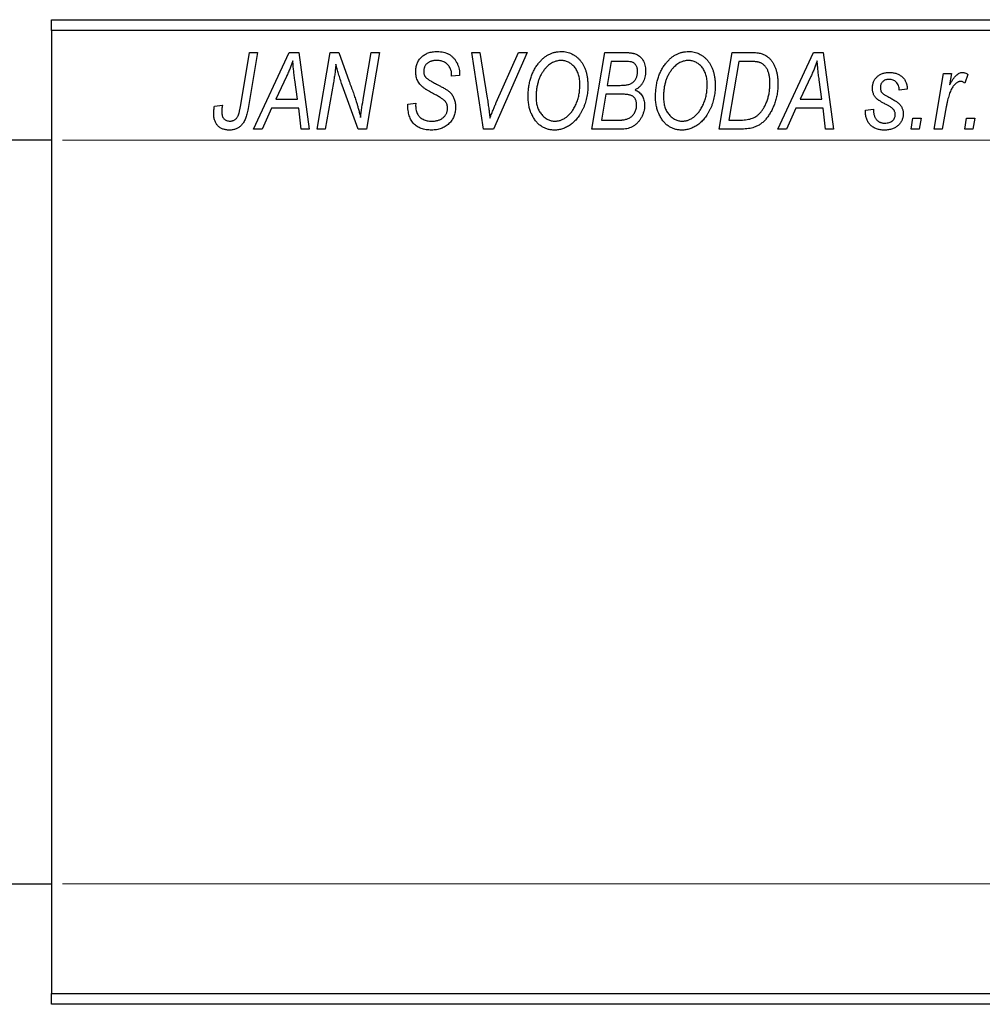
# Model space of a CAD drawing. Units: millimetres. Extents: x -579 to 636, y -221 to 415.
# Drawn here: x -466 to -378, y 266 to 356 of the extents above; entities that cross this region are included whole.
import ezdxf

# ---------------------------------------------------------------- set-up
doc = ezdxf.new("R2010")
doc.units = ezdxf.units.MM
doc.styles.add('SLDTEXTSTYLE0', font='TXT', dxfattribs={"width": 0.75})
doc.dimstyles.new('SLDDIMSTYLE1', dxfattribs={"dimtxt": 3.5, "dimasz": 3.302, "dimexe": 0, "dimexo": 0.0625, "dimgap": 0.875, "dimtad": 1, "dimdec": 0, "dimlfac": 0.5, "dimrnd": 1e-09, "dimzin": 12, "dimdsep": 46, "dimtxsty": 'SLDTEXTSTYLE0', "dimsah": 1, "dimcen": 0.09, "dimadec": 0, "dimazin": 3, "dimtfac": 1, "dimtdec": 0, "dimtofl": 0, "dimtmove": 0, "dimatfit": 3, "dimfxl": 1, "dimfrac": 2, "dimtolj": 1, "dimtzin": 12, "dimarcsym": 0})

# ---------------------------------------------------------------- blocks, each defined once
blk = doc.blocks.new('_D_1')
at = {"color": 7, "linetype": 'Continuous', "lineweight": 0}
for p, q in [((-462.063, 345.381), (56.096, 345.381)), ((55.096, 345.381), (55.096, 277.381)), ((-462.063, 277.381), (56.096, 277.381))]:
    blk.add_line(p, q, dxfattribs=at)
at = {"color": 7, "linetype": 'Continuous', "lineweight": 18}
for points in [[(55.096, 345.381), (54.588, 342.079), (55.604, 342.079)], [(55.096, 277.381), (55.604, 280.683), (54.588, 280.683)]]:
    blk.add_solid(points, dxfattribs=at)
at = {"color": 7, "linetype": 'Continuous', "lineweight": 18, "char_height": 3.5, "attachment_point": 1, "rotation": 90, "style": 'SLDTEXTSTYLE0'}
for s, insert in [('34', (50.531, 312.274)), ('%%c', (50.585, 306.996))]:
    blk.add_mtext(s, dxfattribs=dict(at, insert=insert))

msp = doc.modelspace()

# ---------------------------------------------------------------- linework, layer by layer
at = {"color": 7, "linetype": 'Continuous', "lineweight": 25}
for p, q in [((-463.063, 356.381), (-367.063, 356.381)), ((-463.063, 355.381), (-463.063, 356.381)), ((-367.063, 355.381), (-463.063, 355.381)), ((-463.063, 355.381), (-463.063, 267.381)), ((-445.81, 348.425), (-444.97, 353.381)), ((-444.233, 353.381), (-445.1, 348.25)), ((-444.97, 353.381), (-444.233, 353.381)), ((-444.612, 346.381), (-441.361, 353.381)), ((-441.361, 353.381), (-440.472, 353.381)), ((-440.472, 353.381), (-439.513, 346.381)), ((-438.79, 346.381), (-437.594, 353.381)), ((-437.594, 353.381), (-436.827, 353.381)), ((-436.827, 353.381), (-435.874, 350.743)), ((-434.561, 349.279), (-433.85, 353.381)), ((-433.111, 353.381), (-434.296, 346.381)), ((-433.85, 353.381), (-433.111, 353.381)), ((-424.669, 353.381), (-423.935, 353.381)), ((-423.598, 346.381), (-424.669, 353.381)), ((-423.935, 353.381), (-423.26, 349.212)), ((-419.611, 353.381), (-422.669, 346.381)), ((-422.425, 348.803), (-420.395, 353.381)), ((-420.395, 353.381), (-419.611, 353.381)), ((-413.699, 346.381), (-412.516, 353.381)), ((-412.516, 353.381), (-410.725, 353.381)), ((-402.063, 346.381), (-400.879, 353.381)), ((-400.879, 353.381), (-399.135, 353.381)), ((-396.703, 346.381), (-393.452, 353.381)), ((-393.452, 353.381), (-392.563, 353.381)), ((-392.563, 353.381), (-391.604, 346.381)), ((-411.918, 352.563), (-412.286, 350.381)), ((-410.671, 352.563), (-411.918, 352.563)), ((-400.281, 352.563), (-401.188, 347.199)), ((-399.223, 352.563), (-400.281, 352.563)), ((-441.598, 351.185), (-442.565, 349.108)), ((-426.517, 351.218), (-426.513, 351.378)), ((-425.79, 351.29), (-426.517, 351.218)), ((-425.786, 351.444), (-425.79, 351.29)), ((-393.689, 351.185), (-394.656, 349.108)), ((-382.422, 346.381), (-381.563, 351.472)), ((-381.563, 351.472), (-380.825, 351.472)), ((-380.825, 351.472), (-381.01, 350.419)), ((-379.335, 351.378), (-379.625, 350.583)), ((-440.581, 349.108), (-440.833, 350.87)), ((-437.306, 350.652), (-438.054, 346.381)), ((-435.063, 346.381), (-436.519, 350.405)), ((-412.286, 350.381), (-411.102, 350.381)), ((-392.672, 349.108), (-392.923, 350.87)), ((-412.425, 349.563), (-412.824, 347.199)), ((-410.882, 349.563), (-412.425, 349.563)), ((-384.881, 350.017), (-385.608, 349.927)), ((-448.181, 348.472), (-447.45, 348.563)), ((-442.565, 349.108), (-440.581, 349.108)), ((-430.517, 348.659), (-429.79, 348.745)), ((-429.79, 348.745), (-429.796, 348.519)), ((-394.656, 349.108), (-392.672, 349.108)), ((-381.315, 348.417), (-381.685, 346.381)), ((-442.965, 348.29), (-443.824, 346.381)), ((-440.479, 348.29), (-442.965, 348.29)), ((-440.244, 346.381), (-440.479, 348.29)), ((-395.056, 348.29), (-395.915, 346.381)), ((-392.57, 348.29), (-395.056, 348.29)), ((-392.335, 346.381), (-392.57, 348.29)), ((-388.699, 348.108), (-387.972, 348.199)), ((-388.699, 348.015), (-388.699, 348.108)), ((-412.824, 347.199), (-411.46, 347.199)), ((-401.188, 347.199), (-400.253, 347.199)), ((-384.517, 346.381), (-384.365, 347.381)), ((-384.365, 347.381), (-383.621, 347.381)), ((-383.621, 347.381), (-383.79, 346.381)), ((-379.608, 346.381), (-379.456, 347.381)), ((-379.456, 347.381), (-378.712, 347.381)), ((-378.712, 347.381), (-378.881, 346.381)), ((-443.824, 346.381), (-444.612, 346.381)), ((-439.513, 346.381), (-440.244, 346.381)), ((-438.054, 346.381), (-438.79, 346.381)), ((-434.296, 346.381), (-435.063, 346.381)), ((-422.669, 346.381), (-423.598, 346.381)), ((-410.895, 346.381), (-413.699, 346.381)), ((-399.99, 346.381), (-402.063, 346.381)), ((-395.915, 346.381), (-396.703, 346.381)), ((-391.604, 346.381), (-392.335, 346.381)), ((-383.79, 346.381), (-384.517, 346.381)), ((-381.685, 346.381), (-382.422, 346.381)), ((-378.881, 346.381), (-379.608, 346.381)), ((-463.063, 345.381), (-486.063, 345.381)), ((-486.063, 277.381), (-463.063, 277.381)), ((-463.063, 267.381), (-367.063, 267.381)), ((-463.063, 266.381), (-463.063, 267.381)), ((-367.063, 266.381), (-463.063, 266.381))]:
    msp.add_line(p, q, dxfattribs=at)
for points, knots in [([(-429.79, 351.614), (-429.788, 351.682), (-429.785, 351.815), (-429.761, 352.01), (-429.719, 352.194), (-429.663, 352.369), (-429.588, 352.533), (-429.497, 352.687), (-429.389, 352.83), (-429.268, 352.963), (-429.131, 353.083), (-428.981, 353.187), (-428.819, 353.275), (-428.645, 353.349), (-428.459, 353.403), (-428.26, 353.443), (-428.05, 353.467), (-427.905, 353.47), (-427.831, 353.472)], [0, 0, 0, 0, 0.066693, 0.131022, 0.192633, 0.25246, 0.311271, 0.36977, 0.428017, 0.487385, 0.546826, 0.606416, 0.666886, 0.728073, 0.791764, 0.857836, 0.927254, 1, 1, 1, 1]), ([(-427.831, 353.472), (-427.73, 353.469), (-427.534, 353.464), (-427.252, 353.417), (-426.993, 353.337), (-426.755, 353.227), (-426.542, 353.085), (-426.351, 352.913), (-426.185, 352.711), (-426.043, 352.485), (-425.929, 352.239), (-425.845, 351.982), (-425.796, 351.715), (-425.789, 351.535), (-425.786, 351.444)], [0, 0, 0, 0, 0.0937048, 0.1814613, 0.2647014, 0.344698, 0.4232926, 0.5019939, 0.5818722, 0.6650009, 0.7493239, 0.8324097, 0.9154815, 1, 1, 1, 1]), ([(-418.558, 352.415), (-418.487, 352.499), (-418.348, 352.663), (-418.115, 352.878), (-417.872, 353.062), (-417.617, 353.212), (-417.349, 353.328), (-417.069, 353.411), (-416.779, 353.462), (-416.58, 353.469), (-416.48, 353.472)], [0, 0, 0, 0, 0.136649, 0.267317, 0.392462, 0.514504, 0.634349, 0.753991, 0.875713, 1, 1, 1, 1]), ([(-416.48, 353.472), (-416.396, 353.47), (-416.23, 353.465), (-415.986, 353.426), (-415.754, 353.36), (-415.531, 353.27), (-415.321, 353.152), (-415.118, 353.011), (-414.93, 352.841), (-414.751, 352.649), (-414.589, 352.433), (-414.448, 352.195), (-414.328, 351.937), (-414.23, 351.66), (-414.156, 351.361), (-414.102, 351.044), (-414.069, 350.706), (-414.065, 350.474), (-414.063, 350.355)], [0, 0, 0, 0, 0.057263, 0.112568, 0.166985, 0.220742, 0.275104, 0.330458, 0.387584, 0.447151, 0.508197, 0.570573, 0.634393, 0.700852, 0.770128, 0.84281, 0.919314, 1, 1, 1, 1]), ([(-410.725, 353.381), (-410.672, 353.381), (-410.57, 353.381), (-410.423, 353.375), (-410.286, 353.365), (-410.16, 353.352), (-410.043, 353.337), (-409.937, 353.317), (-409.842, 353.293), (-409.783, 353.274), (-409.754, 353.265)], [0, 0, 0, 0, 0.160667, 0.311308, 0.450626, 0.580101, 0.699851, 0.808858, 0.908906, 1, 1, 1, 1]), ([(-409.754, 353.265), (-409.681, 353.234), (-409.536, 353.175), (-409.343, 353.043), (-409.174, 352.885), (-409.034, 352.695), (-408.925, 352.476), (-408.845, 352.233), (-408.798, 351.964), (-408.793, 351.777), (-408.79, 351.679)], [0, 0, 0, 0, 0.119928, 0.235269, 0.350507, 0.46798, 0.589731, 0.717624, 0.853308, 1, 1, 1, 1]), ([(-406.922, 352.415), (-406.851, 352.499), (-406.712, 352.663), (-406.478, 352.878), (-406.236, 353.062), (-405.98, 353.212), (-405.713, 353.328), (-405.433, 353.411), (-405.142, 353.462), (-404.944, 353.469), (-404.844, 353.472)], [0, 0, 0, 0, 0.136649, 0.267317, 0.392462, 0.514504, 0.634349, 0.753991, 0.875713, 1, 1, 1, 1]), ([(-404.844, 353.472), (-404.759, 353.47), (-404.594, 353.465), (-404.35, 353.426), (-404.118, 353.36), (-403.895, 353.27), (-403.684, 353.152), (-403.482, 353.011), (-403.293, 352.841), (-403.115, 352.649), (-402.952, 352.433), (-402.812, 352.195), (-402.692, 351.937), (-402.594, 351.66), (-402.519, 351.361), (-402.466, 351.044), (-402.433, 350.706), (-402.428, 350.474), (-402.426, 350.355)], [0, 0, 0, 0, 0.057263, 0.112568, 0.166985, 0.220742, 0.275104, 0.330458, 0.387584, 0.447151, 0.508197, 0.570573, 0.634393, 0.700852, 0.770128, 0.84281, 0.919314, 1, 1, 1, 1]), ([(-399.135, 353.381), (-399.043, 353.38), (-398.871, 353.378), (-398.629, 353.361), (-398.422, 353.336), (-398.298, 353.305), (-398.242, 353.29)], [0, 0, 0, 0, 0.30603, 0.57481, 0.80566, 1, 1, 1, 1]), ([(-398.242, 353.29), (-398.167, 353.266), (-398.019, 353.218), (-397.81, 353.109), (-397.615, 352.972), (-397.43, 352.811), (-397.264, 352.617), (-397.116, 352.395), (-396.991, 352.143), (-396.884, 351.864), (-396.801, 351.559), (-396.743, 351.23), (-396.704, 350.881), (-396.701, 350.64), (-396.699, 350.516)], [0, 0, 0, 0, 0.068399, 0.1366601, 0.2059934, 0.2775885, 0.351883, 0.4292789, 0.5112997, 0.5985757, 0.6912952, 0.7885289, 0.8914048, 1, 1, 1, 1]), ([(-441.017, 352.615), (-441.053, 352.51), (-441.128, 352.288), (-441.263, 351.945), (-441.421, 351.574), (-441.537, 351.318), (-441.598, 351.185)], [0, 0, 0, 0, 0.2160703, 0.4547989, 0.7156038, 1, 1, 1, 1]), ([(-440.833, 350.87), (-440.845, 350.955), (-440.868, 351.121), (-440.899, 351.366), (-440.928, 351.6), (-440.952, 351.824), (-440.973, 352.037), (-440.992, 352.239), (-441.006, 352.431), (-441.014, 352.555), (-441.017, 352.615)], [0, 0, 0, 0, 0.147004, 0.287272, 0.421721, 0.549464, 0.671407, 0.78756, 0.897063, 1, 1, 1, 1]), ([(-437.08, 352.311), (-437.09, 352.192), (-437.113, 351.939), (-437.162, 351.542), (-437.226, 351.109), (-437.278, 350.809), (-437.306, 350.652)], [0, 0, 0, 0, 0.215514, 0.454705, 0.715314, 1, 1, 1, 1]), ([(-436.519, 350.405), (-436.575, 350.581), (-436.685, 350.921), (-436.836, 351.414), (-436.968, 351.873), (-437.043, 352.17), (-437.08, 352.311)], [0, 0, 0, 0, 0.279135, 0.538445, 0.779157, 1, 1, 1, 1]), ([(-427.855, 352.654), (-427.902, 352.653), (-427.992, 352.652), (-428.123, 352.639), (-428.246, 352.617), (-428.362, 352.588), (-428.47, 352.55), (-428.569, 352.501), (-428.661, 352.445), (-428.745, 352.381), (-428.821, 352.311), (-428.885, 352.233), (-428.941, 352.151), (-428.984, 352.062), (-429.021, 351.969), (-429.044, 351.87), (-429.061, 351.766), (-429.062, 351.695), (-429.063, 351.658)], [0, 0, 0, 0, 0.078874, 0.153238, 0.223467, 0.291561, 0.355687, 0.41829, 0.478582, 0.538275, 0.596891, 0.653438, 0.709664, 0.765428, 0.821453, 0.878621, 0.938009, 1, 1, 1, 1]), ([(-426.513, 351.378), (-426.515, 351.435), (-426.518, 351.548), (-426.551, 351.714), (-426.602, 351.875), (-426.675, 352.027), (-426.764, 352.17), (-426.876, 352.294), (-427.003, 352.404), (-427.148, 352.495), (-427.308, 352.565), (-427.481, 352.617), (-427.664, 352.649), (-427.791, 352.652), (-427.855, 352.654)], [0, 0, 0, 0, 0.08218, 0.1629, 0.243329, 0.324985, 0.406155, 0.485584, 0.565597, 0.647922, 0.731777, 0.81743, 0.906898, 1, 1, 1, 1]), ([(-419.517, 349.317), (-419.514, 349.473), (-419.508, 349.776), (-419.464, 350.221), (-419.389, 350.644), (-419.284, 351.044), (-419.149, 351.422), (-418.984, 351.777), (-418.79, 352.111), (-418.635, 352.314), (-418.558, 352.415)], [0, 0, 0, 0, 0.140975, 0.275659, 0.405254, 0.529661, 0.650589, 0.768587, 0.884694, 1, 1, 1, 1]), ([(-416.504, 352.654), (-416.572, 352.651), (-416.707, 352.646), (-416.907, 352.609), (-417.101, 352.548), (-417.29, 352.461), (-417.474, 352.351), (-417.652, 352.217), (-417.825, 352.058), (-417.931, 351.938), (-417.986, 351.877)], [0, 0, 0, 0, 0.117728, 0.233769, 0.350965, 0.4701, 0.593538, 0.722044, 0.856958, 1, 1, 1, 1]), ([(-414.79, 350.432), (-414.792, 350.516), (-414.795, 350.68), (-414.817, 350.918), (-414.858, 351.143), (-414.911, 351.354), (-414.982, 351.552), (-415.069, 351.736), (-415.17, 351.907), (-415.288, 352.061), (-415.417, 352.199), (-415.552, 352.321), (-415.694, 352.424), (-415.844, 352.507), (-415.999, 352.573), (-416.162, 352.62), (-416.331, 352.648), (-416.446, 352.652), (-416.504, 352.654)], [0, 0, 0, 0, 0.080233, 0.156686, 0.228935, 0.298158, 0.36508, 0.429725, 0.492502, 0.554569, 0.615156, 0.672906, 0.72873, 0.782677, 0.836275, 0.890041, 0.944187, 1, 1, 1, 1]), ([(-409.517, 351.65), (-409.519, 351.699), (-409.523, 351.796), (-409.544, 351.935), (-409.585, 352.061), (-409.639, 352.176), (-409.709, 352.275), (-409.783, 352.361), (-409.87, 352.428), (-409.968, 352.484), (-410.093, 352.52), (-410.251, 352.546), (-410.448, 352.56), (-410.592, 352.562), (-410.671, 352.563)], [0, 0, 0, 0, 0.087384, 0.169067, 0.245795, 0.32049, 0.391012, 0.456907, 0.520234, 0.58197, 0.653444, 0.747012, 0.862036, 1, 1, 1, 1]), ([(-407.881, 349.317), (-407.878, 349.473), (-407.872, 349.776), (-407.827, 350.221), (-407.753, 350.644), (-407.647, 351.044), (-407.513, 351.422), (-407.347, 351.777), (-407.154, 352.111), (-406.999, 352.314), (-406.922, 352.415)], [0, 0, 0, 0, 0.140975, 0.275659, 0.405254, 0.529661, 0.650589, 0.768587, 0.884694, 1, 1, 1, 1]), ([(-404.868, 352.654), (-404.936, 352.651), (-405.071, 352.646), (-405.27, 352.609), (-405.464, 352.548), (-405.653, 352.461), (-405.837, 352.351), (-406.015, 352.217), (-406.188, 352.058), (-406.295, 351.938), (-406.35, 351.877)], [0, 0, 0, 0, 0.117728, 0.233769, 0.350965, 0.4701, 0.593538, 0.722044, 0.856958, 1, 1, 1, 1]), ([(-403.154, 350.432), (-403.155, 350.516), (-403.159, 350.68), (-403.181, 350.918), (-403.222, 351.143), (-403.274, 351.354), (-403.346, 351.552), (-403.433, 351.736), (-403.533, 351.907), (-403.652, 352.061), (-403.78, 352.199), (-403.916, 352.321), (-404.058, 352.424), (-404.207, 352.507), (-404.363, 352.573), (-404.525, 352.62), (-404.695, 352.648), (-404.81, 352.652), (-404.868, 352.654)], [0, 0, 0, 0, 0.080233, 0.156686, 0.228935, 0.298158, 0.36508, 0.429725, 0.492502, 0.554569, 0.615156, 0.672906, 0.72873, 0.782677, 0.836275, 0.890041, 0.944187, 1, 1, 1, 1]), ([(-398.306, 352.445), (-398.331, 352.454), (-398.386, 352.474), (-398.476, 352.497), (-398.575, 352.52), (-398.685, 352.534), (-398.805, 352.547), (-398.935, 352.557), (-399.076, 352.562), (-399.173, 352.563), (-399.223, 352.563)], [0, 0, 0, 0, 0.0888851, 0.1885605, 0.2964208, 0.4167458, 0.5457914, 0.686729, 0.8380763, 1, 1, 1, 1]), ([(-397.426, 350.56), (-397.427, 350.624), (-397.429, 350.75), (-397.439, 350.933), (-397.457, 351.105), (-397.484, 351.268), (-397.517, 351.42), (-397.556, 351.562), (-397.605, 351.694), (-397.66, 351.816), (-397.721, 351.929), (-397.789, 352.031), (-397.862, 352.124), (-397.939, 352.208), (-398.023, 352.281), (-398.111, 352.347), (-398.206, 352.401), (-398.272, 352.43), (-398.306, 352.445)], [0, 0, 0, 0, 0.087447, 0.169853, 0.248723, 0.323018, 0.393372, 0.460128, 0.523179, 0.583882, 0.641702, 0.697328, 0.750439, 0.801382, 0.851938, 0.901565, 0.950522, 1, 1, 1, 1]), ([(-393.108, 352.615), (-393.144, 352.51), (-393.219, 352.288), (-393.354, 351.945), (-393.512, 351.574), (-393.628, 351.318), (-393.689, 351.185)], [0, 0, 0, 0, 0.2160703, 0.4547989, 0.7156038, 1, 1, 1, 1]), ([(-392.923, 350.87), (-392.936, 350.955), (-392.959, 351.121), (-392.99, 351.366), (-393.019, 351.6), (-393.043, 351.824), (-393.064, 352.037), (-393.083, 352.239), (-393.097, 352.431), (-393.104, 352.555), (-393.108, 352.615)], [0, 0, 0, 0, 0.147004, 0.287272, 0.421721, 0.549464, 0.671407, 0.78756, 0.897063, 1, 1, 1, 1]), ([(-428.966, 350.084), (-429.033, 350.135), (-429.163, 350.234), (-429.333, 350.402), (-429.476, 350.577), (-429.592, 350.762), (-429.68, 350.957), (-429.746, 351.164), (-429.782, 351.385), (-429.787, 351.537), (-429.79, 351.614)], [0, 0, 0, 0, 0.139518, 0.270409, 0.394742, 0.513131, 0.630361, 0.748691, 0.87196, 1, 1, 1, 1]), ([(-429.063, 351.658), (-429.062, 351.625), (-429.06, 351.561), (-429.047, 351.468), (-429.026, 351.38), (-428.996, 351.299), (-428.958, 351.223), (-428.911, 351.153), (-428.854, 351.089), (-428.812, 351.052), (-428.79, 351.033)], [0, 0, 0, 0, 0.138833, 0.272733, 0.399006, 0.521115, 0.640682, 0.759436, 0.877627, 1, 1, 1, 1]), ([(-428.79, 351.033), (-428.764, 351.013), (-428.705, 350.968), (-428.603, 350.9), (-428.479, 350.824), (-428.334, 350.737), (-428.167, 350.641), (-427.976, 350.538), (-427.763, 350.424), (-427.614, 350.345), (-427.536, 350.304)], [0, 0, 0, 0, 0.0684754, 0.1523118, 0.2524779, 0.3687381, 0.5019629, 0.6512337, 0.8175311, 1, 1, 1, 1]), ([(-417.986, 351.877), (-418.051, 351.795), (-418.181, 351.63), (-418.344, 351.357), (-418.482, 351.063), (-418.596, 350.749), (-418.681, 350.412), (-418.746, 350.055), (-418.783, 349.676), (-418.787, 349.416), (-418.79, 349.283)], [0, 0, 0, 0, 0.113035, 0.226833, 0.343503, 0.463933, 0.588336, 0.718997, 0.855944, 1, 1, 1, 1]), ([(-409.919, 350.671), (-409.887, 350.702), (-409.824, 350.765), (-409.741, 350.869), (-409.673, 350.981), (-409.616, 351.1), (-409.571, 351.227), (-409.541, 351.361), (-409.52, 351.503), (-409.518, 351.6), (-409.517, 351.65)], [0, 0, 0, 0, 0.123467, 0.244945, 0.364273, 0.485492, 0.607054, 0.732837, 0.864398, 1, 1, 1, 1]), ([(-408.79, 351.679), (-408.793, 351.583), (-408.798, 351.395), (-408.845, 351.124), (-408.919, 350.871), (-409.027, 350.64), (-409.163, 350.43), (-409.332, 350.248), (-409.529, 350.091), (-409.678, 350.012), (-409.754, 349.972)], [0, 0, 0, 0, 0.139737, 0.27085, 0.396572, 0.518678, 0.638194, 0.756304, 0.875627, 1, 1, 1, 1]), ([(-406.35, 351.877), (-406.414, 351.795), (-406.544, 351.63), (-406.708, 351.357), (-406.845, 351.063), (-406.96, 350.749), (-407.045, 350.412), (-407.11, 350.055), (-407.146, 349.676), (-407.151, 349.416), (-407.154, 349.283)], [0, 0, 0, 0, 0.113035, 0.226833, 0.343503, 0.463933, 0.588336, 0.718997, 0.855944, 1, 1, 1, 1]), ([(-388.063, 350.114), (-388.061, 350.166), (-388.058, 350.267), (-388.041, 350.416), (-388.005, 350.556), (-387.961, 350.691), (-387.9, 350.818), (-387.829, 350.939), (-387.742, 351.052), (-387.644, 351.157), (-387.534, 351.252), (-387.417, 351.336), (-387.29, 351.406), (-387.155, 351.463), (-387.013, 351.509), (-386.861, 351.539), (-386.702, 351.561), (-386.593, 351.562), (-386.537, 351.563)], [0, 0, 0, 0, 0.065575, 0.128562, 0.189782, 0.249457, 0.3086, 0.367348, 0.427807, 0.488612, 0.549953, 0.611151, 0.671683, 0.733076, 0.796748, 0.861808, 0.929045, 1, 1, 1, 1]), ([(-386.537, 351.563), (-386.475, 351.562), (-386.355, 351.561), (-386.181, 351.539), (-386.015, 351.509), (-385.861, 351.463), (-385.715, 351.407), (-385.579, 351.337), (-385.453, 351.254), (-385.338, 351.159), (-385.234, 351.052), (-385.145, 350.934), (-385.067, 350.806), (-385.003, 350.668), (-384.952, 350.519), (-384.913, 350.361), (-384.889, 350.192), (-384.884, 350.077), (-384.881, 350.017)], [0, 0, 0, 0, 0.07225, 0.141018, 0.206059, 0.269164, 0.330027, 0.389406, 0.447953, 0.506347, 0.564487, 0.622371, 0.680199, 0.739599, 0.800735, 0.864194, 0.93042, 1, 1, 1, 1]), ([(-381.01, 350.419), (-380.962, 350.51), (-380.871, 350.68), (-380.724, 350.914), (-380.577, 351.112), (-380.429, 351.275), (-380.281, 351.402), (-380.133, 351.494), (-379.981, 351.551), (-379.879, 351.559), (-379.83, 351.563)], [0, 0, 0, 0, 0.178471, 0.337989, 0.48161, 0.608663, 0.721372, 0.821967, 0.91329, 1, 1, 1, 1]), ([(-379.83, 351.563), (-379.794, 351.561), (-379.717, 351.555), (-379.599, 351.515), (-379.468, 351.459), (-379.382, 351.406), (-379.335, 351.378)], [0, 0, 0, 0, 0.200734, 0.431429, 0.695976, 1, 1, 1, 1]), ([(-435.874, 350.743), (-435.839, 350.649), (-435.77, 350.465), (-435.67, 350.194), (-435.579, 349.934), (-435.489, 349.688), (-435.409, 349.452), (-435.332, 349.228), (-435.262, 349.016), (-435.219, 348.878), (-435.198, 348.811)], [0, 0, 0, 0, 0.147332, 0.288495, 0.422604, 0.550785, 0.67258, 0.788449, 0.897293, 1, 1, 1, 1]), ([(-427.536, 350.304), (-427.478, 350.274), (-427.368, 350.215), (-427.212, 350.127), (-427.071, 350.046), (-426.947, 349.965), (-426.838, 349.891), (-426.745, 349.819), (-426.666, 349.754), (-426.584, 349.669), (-426.499, 349.56), (-426.411, 349.419), (-426.334, 349.268), (-426.268, 349.105), (-426.217, 348.929), (-426.181, 348.744), (-426.157, 348.549), (-426.155, 348.415), (-426.154, 348.347)], [0, 0, 0, 0, 0.075997, 0.145862, 0.209346, 0.266593, 0.318313, 0.363687, 0.403716, 0.437756, 0.501182, 0.565346, 0.631167, 0.699697, 0.770608, 0.843961, 0.920277, 1, 1, 1, 1]), ([(-414.063, 350.355), (-414.064, 350.258), (-414.067, 350.066), (-414.088, 349.781), (-414.124, 349.503), (-414.173, 349.231), (-414.238, 348.967), (-414.314, 348.709), (-414.407, 348.459), (-414.513, 348.217), (-414.628, 347.985), (-414.754, 347.767), (-414.886, 347.564), (-415.025, 347.376), (-415.171, 347.202), (-415.326, 347.043), (-415.487, 346.9), (-415.657, 346.772), (-415.831, 346.659), (-416.007, 346.56), (-416.186, 346.477), (-416.367, 346.409), (-416.551, 346.356), (-416.737, 346.318), (-416.925, 346.294), (-417.051, 346.291), (-417.114, 346.29)], [0, 0, 0, 0, 0.051795, 0.102706, 0.152363, 0.20141, 0.249746, 0.297455, 0.344845, 0.392009, 0.438322, 0.482904, 0.52599, 0.567516, 0.607845, 0.646963, 0.685433, 0.723119, 0.76018, 0.796023, 0.830829, 0.865359, 0.899013, 0.932797, 0.966382, 1, 1, 1, 1]), ([(-417.061, 347.108), (-417.017, 347.109), (-416.928, 347.111), (-416.795, 347.131), (-416.662, 347.159), (-416.531, 347.201), (-416.4, 347.255), (-416.269, 347.32), (-416.14, 347.398), (-416.01, 347.486), (-415.884, 347.586), (-415.763, 347.701), (-415.646, 347.829), (-415.536, 347.972), (-415.429, 348.126), (-415.328, 348.295), (-415.231, 348.477), (-415.141, 348.671), (-415.06, 348.875), (-414.986, 349.083), (-414.926, 349.297), (-414.876, 349.515), (-414.838, 349.738), (-414.811, 349.965), (-414.793, 350.197), (-414.791, 350.354), (-414.79, 350.432)], [0, 0, 0, 0, 0.0301757, 0.0602933, 0.0908029, 0.121741, 0.1536659, 0.1866556, 0.2205936, 0.2559101, 0.2924251, 0.3298624, 0.3689122, 0.4095877, 0.4520232, 0.4961917, 0.5426783, 0.5914669, 0.6412571, 0.690858, 0.7412132, 0.7915521, 0.8426455, 0.8940039, 0.9467438, 1, 1, 1, 1]), ([(-411.102, 350.381), (-411.034, 350.382), (-410.903, 350.383), (-410.714, 350.398), (-410.54, 350.42), (-410.383, 350.45), (-410.243, 350.491), (-410.119, 350.541), (-410.01, 350.598), (-409.949, 350.647), (-409.919, 350.671)], [0, 0, 0, 0, 0.16478, 0.317369, 0.458139, 0.586478, 0.703401, 0.810687, 0.908475, 1, 1, 1, 1]), ([(-402.426, 350.355), (-402.428, 350.258), (-402.43, 350.066), (-402.452, 349.781), (-402.488, 349.503), (-402.537, 349.231), (-402.602, 348.967), (-402.677, 348.709), (-402.77, 348.459), (-402.877, 348.217), (-402.992, 347.985), (-403.118, 347.767), (-403.249, 347.564), (-403.389, 347.376), (-403.535, 347.202), (-403.689, 347.043), (-403.851, 346.9), (-404.021, 346.772), (-404.194, 346.659), (-404.371, 346.56), (-404.55, 346.477), (-404.731, 346.409), (-404.915, 346.356), (-405.1, 346.318), (-405.288, 346.294), (-405.414, 346.291), (-405.477, 346.29)], [0, 0, 0, 0, 0.051795, 0.102706, 0.152363, 0.20141, 0.249746, 0.297455, 0.344845, 0.392009, 0.438322, 0.482904, 0.52599, 0.567516, 0.607845, 0.646963, 0.685433, 0.723119, 0.76018, 0.796023, 0.830829, 0.865359, 0.899013, 0.932797, 0.966382, 1, 1, 1, 1]), ([(-405.425, 347.108), (-405.38, 347.109), (-405.291, 347.111), (-405.158, 347.131), (-405.026, 347.159), (-404.894, 347.201), (-404.764, 347.255), (-404.633, 347.32), (-404.503, 347.398), (-404.374, 347.486), (-404.248, 347.586), (-404.126, 347.701), (-404.01, 347.829), (-403.899, 347.972), (-403.792, 348.126), (-403.692, 348.295), (-403.595, 348.477), (-403.505, 348.671), (-403.424, 348.875), (-403.35, 349.083), (-403.29, 349.297), (-403.239, 349.515), (-403.201, 349.738), (-403.175, 349.965), (-403.157, 350.197), (-403.155, 350.354), (-403.154, 350.432)], [0, 0, 0, 0, 0.0301757, 0.0602933, 0.0908029, 0.121741, 0.1536659, 0.1866556, 0.2205936, 0.2559101, 0.2924251, 0.3298624, 0.3689122, 0.4095877, 0.4520232, 0.4961917, 0.5426783, 0.5914669, 0.6412571, 0.690858, 0.7412132, 0.7915521, 0.8426455, 0.8940039, 0.9467438, 1, 1, 1, 1]), ([(-400.253, 347.199), (-400.148, 347.201), (-399.946, 347.203), (-399.655, 347.23), (-399.388, 347.269), (-399.143, 347.329), (-398.915, 347.413), (-398.702, 347.53), (-398.503, 347.679), (-398.313, 347.86), (-398.137, 348.078), (-397.974, 348.334), (-397.823, 348.63), (-397.685, 348.961), (-397.568, 349.324), (-397.486, 349.715), (-397.436, 350.129), (-397.429, 350.414), (-397.426, 350.56)], [0, 0, 0, 0, 0.062915, 0.120932, 0.174541, 0.224149, 0.271664, 0.31946, 0.368868, 0.420564, 0.475738, 0.536011, 0.602025, 0.674156, 0.750579, 0.829645, 0.912679, 1, 1, 1, 1]), ([(-396.699, 350.516), (-396.7, 350.432), (-396.701, 350.266), (-396.718, 350.021), (-396.741, 349.781), (-396.775, 349.547), (-396.819, 349.319), (-396.874, 349.098), (-396.935, 348.881), (-397.033, 348.605), (-397.169, 348.28), (-397.354, 347.919), (-397.557, 347.593), (-397.743, 347.348), (-397.903, 347.174), (-398.025, 347.052), (-398.153, 346.942), (-398.287, 346.844), (-398.423, 346.753), (-398.567, 346.675), (-398.713, 346.604), (-398.816, 346.567), (-398.867, 346.549)], [0, 0, 0, 0, 0.052452, 0.103815, 0.153847, 0.203251, 0.25154, 0.299114, 0.346, 0.392481, 0.482122, 0.566403, 0.646146, 0.722004, 0.758498, 0.794325, 0.82942, 0.864146, 0.898169, 0.931984, 0.966048, 1, 1, 1, 1]), ([(-386.821, 348.632), (-386.871, 348.659), (-386.967, 348.709), (-387.102, 348.785), (-387.225, 348.854), (-387.334, 348.92), (-387.431, 348.979), (-387.514, 349.034), (-387.583, 349.085), (-387.659, 349.145), (-387.739, 349.223), (-387.822, 349.325), (-387.895, 349.436), (-387.954, 349.557), (-388.003, 349.685), (-388.039, 349.821), (-388.058, 349.965), (-388.061, 350.064), (-388.063, 350.114)], [0, 0, 0, 0, 0.081881, 0.157335, 0.225441, 0.287158, 0.342152, 0.390244, 0.432081, 0.467328, 0.530587, 0.593669, 0.657793, 0.72303, 0.789229, 0.856822, 0.926983, 1, 1, 1, 1]), ([(-386.571, 350.927), (-386.625, 350.924), (-386.73, 350.92), (-386.879, 350.88), (-387.012, 350.811), (-387.124, 350.718), (-387.219, 350.61), (-387.286, 350.49), (-387.329, 350.361), (-387.333, 350.272), (-387.335, 350.226)], [0, 0, 0, 0, 0.140825, 0.27227, 0.398399, 0.525337, 0.650227, 0.768763, 0.882486, 1, 1, 1, 1]), ([(-387.335, 350.226), (-387.335, 350.187), (-387.334, 350.113), (-387.318, 350.005), (-387.297, 349.905), (-387.274, 349.844), (-387.263, 349.814)], [0, 0, 0, 0, 0.276974, 0.532375, 0.7747519, 1, 1, 1, 1]), ([(-385.608, 349.927), (-385.613, 350.002), (-385.623, 350.146), (-385.676, 350.348), (-385.758, 350.525), (-385.874, 350.67), (-386.015, 350.786), (-386.182, 350.868), (-386.369, 350.919), (-386.502, 350.924), (-386.571, 350.927)], [0, 0, 0, 0, 0.145058, 0.276504, 0.398306, 0.515263, 0.630097, 0.745793, 0.868001, 1, 1, 1, 1]), ([(-379.992, 350.745), (-380.022, 350.743), (-380.084, 350.739), (-380.177, 350.714), (-380.269, 350.673), (-380.362, 350.617), (-380.453, 350.543), (-380.544, 350.455), (-380.635, 350.35), (-380.726, 350.229), (-380.818, 350.087), (-380.899, 349.92), (-380.981, 349.73), (-381.057, 349.515), (-381.127, 349.274), (-381.195, 349.011), (-381.259, 348.722), (-381.296, 348.521), (-381.315, 348.417)], [0, 0, 0, 0, 0.032057, 0.065563, 0.1004, 0.138203, 0.179014, 0.223451, 0.271866, 0.324928, 0.383448, 0.448795, 0.520957, 0.601401, 0.688814, 0.784611, 0.888305, 1, 1, 1, 1]), ([(-379.625, 350.583), (-379.654, 350.608), (-379.708, 350.655), (-379.801, 350.705), (-379.895, 350.739), (-379.96, 350.743), (-379.992, 350.745)], [0, 0, 0, 0, 0.2760028, 0.5287745, 0.766566, 1, 1, 1, 1]), ([(-434.824, 347.441), (-434.785, 347.745), (-434.707, 348.359), (-434.61, 348.971), (-434.561, 349.279)], [0, 0, 0, 0, 0.496159, 1, 1, 1, 1]), ([(-428.091, 349.577), (-428.143, 349.604), (-428.242, 349.655), (-428.383, 349.733), (-428.512, 349.803), (-428.627, 349.871), (-428.731, 349.93), (-428.82, 349.987), (-428.899, 350.035), (-428.945, 350.069), (-428.966, 350.084)], [0, 0, 0, 0, 0.172642, 0.330919, 0.476652, 0.608091, 0.727004, 0.830999, 0.922499, 1, 1, 1, 1]), ([(-427.07, 348.892), (-427.089, 348.915), (-427.13, 348.965), (-427.211, 349.035), (-427.307, 349.114), (-427.426, 349.195), (-427.564, 349.283), (-427.721, 349.377), (-427.899, 349.476), (-428.025, 349.542), (-428.091, 349.577)], [0, 0, 0, 0, 0.071655, 0.157052, 0.257531, 0.373864, 0.506125, 0.65449, 0.819085, 1, 1, 1, 1]), ([(-423.26, 349.212), (-423.245, 349.12), (-423.215, 348.94), (-423.173, 348.677), (-423.139, 348.427), (-423.105, 348.191), (-423.077, 347.969), (-423.053, 347.761), (-423.033, 347.566), (-423.022, 347.441), (-423.017, 347.381)], [0, 0, 0, 0, 0.151929, 0.2959, 0.432574, 0.56142, 0.682341, 0.796113, 0.901992, 1, 1, 1, 1]), ([(-417.114, 346.29), (-417.168, 346.291), (-417.276, 346.294), (-417.437, 346.309), (-417.593, 346.338), (-417.744, 346.376), (-417.892, 346.424), (-418.035, 346.486), (-418.175, 346.557), (-418.31, 346.639), (-418.439, 346.734), (-418.565, 346.837), (-418.681, 346.955), (-418.795, 347.081), (-418.898, 347.222), (-419.001, 347.37), (-419.092, 347.532), (-419.18, 347.702), (-419.259, 347.883), (-419.329, 348.069), (-419.388, 348.262), (-419.434, 348.462), (-419.471, 348.667), (-419.498, 348.879), (-419.514, 349.096), (-419.516, 349.243), (-419.517, 349.317)], [0, 0, 0, 0, 0.037871, 0.075237, 0.11171, 0.148029, 0.183728, 0.219856, 0.256064, 0.292697, 0.329695, 0.367325, 0.405491, 0.444657, 0.485073, 0.526789, 0.569693, 0.61444, 0.660121, 0.706461, 0.752896, 0.800235, 0.848718, 0.897827, 0.948312, 1, 1, 1, 1]), ([(-418.79, 349.283), (-418.788, 349.203), (-418.785, 349.045), (-418.76, 348.815), (-418.721, 348.598), (-418.666, 348.393), (-418.593, 348.2), (-418.503, 348.021), (-418.4, 347.852), (-418.278, 347.7), (-418.15, 347.561), (-418.011, 347.442), (-417.868, 347.338), (-417.719, 347.253), (-417.562, 347.19), (-417.401, 347.141), (-417.233, 347.115), (-417.119, 347.111), (-417.061, 347.108)], [0, 0, 0, 0, 0.0780325, 0.1522985, 0.2236497, 0.2920866, 0.3578578, 0.4224801, 0.4861311, 0.5491776, 0.6108388, 0.6697011, 0.7262273, 0.781477, 0.8355721, 0.8895737, 0.944401, 1, 1, 1, 1]), ([(-409.608, 348.579), (-409.609, 348.62), (-409.611, 348.7), (-409.623, 348.816), (-409.646, 348.924), (-409.677, 349.022), (-409.715, 349.113), (-409.763, 349.194), (-409.823, 349.265), (-409.888, 349.331), (-409.967, 349.388), (-410.06, 349.434), (-410.164, 349.475), (-410.282, 349.507), (-410.413, 349.532), (-410.558, 349.551), (-410.716, 349.56), (-410.825, 349.562), (-410.882, 349.563)], [0, 0, 0, 0, 0.066266, 0.129062, 0.187439, 0.242568, 0.294745, 0.345267, 0.394489, 0.443474, 0.49418, 0.548994, 0.609496, 0.674326, 0.745687, 0.82396, 0.908624, 1, 1, 1, 1]), ([(-409.754, 349.972), (-409.686, 349.94), (-409.554, 349.879), (-409.377, 349.752), (-409.224, 349.605), (-409.098, 349.434), (-409, 349.242), (-408.93, 349.031), (-408.889, 348.801), (-408.883, 348.641), (-408.881, 348.559)], [0, 0, 0, 0, 0.126608, 0.247435, 0.365969, 0.484667, 0.605544, 0.729814, 0.860223, 1, 1, 1, 1]), ([(-405.477, 346.29), (-405.532, 346.291), (-405.64, 346.294), (-405.8, 346.309), (-405.956, 346.338), (-406.108, 346.376), (-406.256, 346.424), (-406.399, 346.486), (-406.539, 346.557), (-406.674, 346.639), (-406.803, 346.734), (-406.929, 346.837), (-407.044, 346.955), (-407.158, 347.081), (-407.262, 347.222), (-407.364, 347.37), (-407.455, 347.532), (-407.544, 347.702), (-407.623, 347.883), (-407.692, 348.069), (-407.751, 348.262), (-407.798, 348.462), (-407.834, 348.667), (-407.862, 348.879), (-407.877, 349.096), (-407.88, 349.243), (-407.881, 349.317)], [0, 0, 0, 0, 0.037871, 0.075237, 0.11171, 0.148029, 0.183728, 0.219856, 0.256064, 0.292697, 0.329695, 0.367325, 0.405491, 0.444657, 0.485073, 0.526789, 0.569693, 0.61444, 0.660121, 0.706461, 0.752896, 0.800235, 0.848718, 0.897827, 0.948312, 1, 1, 1, 1]), ([(-407.154, 349.283), (-407.152, 349.203), (-407.149, 349.045), (-407.124, 348.815), (-407.085, 348.598), (-407.03, 348.393), (-406.957, 348.2), (-406.867, 348.021), (-406.764, 347.852), (-406.642, 347.7), (-406.513, 347.561), (-406.374, 347.442), (-406.232, 347.338), (-406.082, 347.253), (-405.926, 347.19), (-405.764, 347.141), (-405.596, 347.115), (-405.482, 347.111), (-405.425, 347.108)], [0, 0, 0, 0, 0.0780325, 0.1522985, 0.2236497, 0.2920866, 0.3578578, 0.4224801, 0.4861311, 0.5491776, 0.6108388, 0.6697011, 0.7262273, 0.781477, 0.8355721, 0.8895737, 0.944401, 1, 1, 1, 1]), ([(-387.263, 349.814), (-387.255, 349.799), (-387.237, 349.765), (-387.198, 349.715), (-387.142, 349.665), (-387.074, 349.609), (-386.991, 349.552), (-386.895, 349.49), (-386.785, 349.425), (-386.705, 349.383), (-386.664, 349.361)], [0, 0, 0, 0, 0.06849, 0.150949, 0.248595, 0.363966, 0.496464, 0.644974, 0.813896, 1, 1, 1, 1]), ([(-386.664, 349.361), (-386.599, 349.327), (-386.475, 349.261), (-386.299, 349.161), (-386.14, 349.07), (-385.999, 348.983), (-385.877, 348.902), (-385.771, 348.827), (-385.684, 348.758), (-385.634, 348.711), (-385.611, 348.689)], [0, 0, 0, 0, 0.175104, 0.336641, 0.483545, 0.615462, 0.732507, 0.835766, 0.924528, 1, 1, 1, 1]), ([(-448.244, 347.834), (-448.242, 347.941), (-448.237, 348.156), (-448.199, 348.367), (-448.181, 348.472)], [0, 0, 0, 0, 0.500764, 1, 1, 1, 1]), ([(-447.45, 348.563), (-447.461, 348.5), (-447.481, 348.381), (-447.499, 348.216), (-447.514, 348.076), (-447.516, 347.991), (-447.517, 347.954)], [0, 0, 0, 0, 0.314016, 0.58682, 0.814658, 1, 1, 1, 1]), ([(-446.766, 347.108), (-446.728, 347.11), (-446.653, 347.112), (-446.543, 347.134), (-446.439, 347.17), (-446.341, 347.219), (-446.251, 347.285), (-446.167, 347.363), (-446.095, 347.459), (-446.04, 347.55), (-446, 347.634), (-445.973, 347.711), (-445.945, 347.801), (-445.916, 347.902), (-445.888, 348.015), (-445.861, 348.141), (-445.834, 348.278), (-445.818, 348.375), (-445.81, 348.425)], [0, 0, 0, 0, 0.063185, 0.125022, 0.185102, 0.24609, 0.307118, 0.370126, 0.435874, 0.506578, 0.545722, 0.591114, 0.643218, 0.701363, 0.766366, 0.837332, 0.915247, 1, 1, 1, 1]), ([(-435.198, 348.811), (-435.168, 348.715), (-435.105, 348.512), (-435.015, 348.188), (-434.919, 347.827), (-434.857, 347.573), (-434.824, 347.441)], [0, 0, 0, 0, 0.2121775, 0.448901, 0.7114907, 1, 1, 1, 1]), ([(-428.35, 346.29), (-428.435, 346.292), (-428.602, 346.294), (-428.845, 346.322), (-429.071, 346.367), (-429.282, 346.429), (-429.478, 346.508), (-429.656, 346.609), (-429.819, 346.725), (-429.966, 346.861), (-430.096, 347.015), (-430.209, 347.19), (-430.304, 347.386), (-430.381, 347.602), (-430.443, 347.838), (-430.484, 348.094), (-430.512, 348.37), (-430.515, 348.561), (-430.517, 348.659)], [0, 0, 0, 0, 0.069813, 0.135756, 0.198279, 0.257801, 0.314499, 0.369728, 0.423862, 0.477334, 0.531777, 0.587807, 0.646597, 0.708548, 0.77428, 0.844627, 0.919771, 1, 1, 1, 1]), ([(-429.796, 348.519), (-429.794, 348.445), (-429.79, 348.301), (-429.751, 348.092), (-429.694, 347.894), (-429.634, 347.773), (-429.604, 347.713)], [0, 0, 0, 0, 0.263644, 0.515552, 0.760584, 1, 1, 1, 1]), ([(-426.154, 348.347), (-426.156, 348.275), (-426.159, 348.133), (-426.189, 347.925), (-426.235, 347.726), (-426.302, 347.538), (-426.388, 347.358), (-426.492, 347.186), (-426.616, 347.025), (-426.758, 346.875), (-426.915, 346.738), (-427.085, 346.618), (-427.268, 346.517), (-427.46, 346.432), (-427.667, 346.368), (-427.884, 346.324), (-428.113, 346.294), (-428.269, 346.291), (-428.35, 346.29)], [0, 0, 0, 0, 0.064063, 0.126107, 0.186256, 0.245249, 0.304005, 0.363142, 0.423185, 0.484539, 0.546603, 0.607929, 0.669556, 0.731585, 0.795104, 0.860914, 0.928802, 1, 1, 1, 1]), ([(-426.881, 348.28), (-426.883, 348.337), (-426.887, 348.449), (-426.923, 348.609), (-426.983, 348.759), (-427.041, 348.848), (-427.07, 348.892)], [0, 0, 0, 0, 0.262351, 0.512683, 0.755331, 1, 1, 1, 1]), ([(-423.017, 347.381), (-422.987, 347.455), (-422.929, 347.598), (-422.846, 347.808), (-422.764, 348.004), (-422.688, 348.187), (-422.617, 348.359), (-422.548, 348.518), (-422.487, 348.665), (-422.445, 348.759), (-422.425, 348.803)], [0, 0, 0, 0, 0.155139, 0.301202, 0.438884, 0.568691, 0.688567, 0.80093, 0.905061, 1, 1, 1, 1]), ([(-408.881, 348.559), (-408.884, 348.461), (-408.892, 348.268), (-408.947, 347.982), (-409.039, 347.705), (-409.167, 347.441), (-409.319, 347.195), (-409.496, 346.98), (-409.691, 346.794), (-409.907, 346.645), (-410.137, 346.527), (-410.38, 346.442), (-410.634, 346.391), (-410.807, 346.384), (-410.895, 346.381)], [0, 0, 0, 0, 0.088578, 0.176365, 0.264048, 0.353928, 0.442467, 0.526724, 0.607259, 0.686569, 0.765062, 0.842252, 0.920056, 1, 1, 1, 1]), ([(-410.743, 347.236), (-410.69, 347.248), (-410.587, 347.271), (-410.44, 347.323), (-410.3, 347.38), (-410.171, 347.454), (-410.051, 347.541), (-409.944, 347.647), (-409.848, 347.773), (-409.764, 347.915), (-409.695, 348.07), (-409.644, 348.233), (-409.614, 348.404), (-409.61, 348.52), (-409.608, 348.579)], [0, 0, 0, 0, 0.0844041, 0.1647797, 0.2435569, 0.3199881, 0.3960936, 0.4739402, 0.5550729, 0.6418717, 0.7308445, 0.8189541, 0.9082363, 1, 1, 1, 1]), ([(-386.124, 348.151), (-386.139, 348.168), (-386.17, 348.205), (-386.229, 348.258), (-386.297, 348.314), (-386.38, 348.372), (-386.471, 348.435), (-386.577, 348.499), (-386.695, 348.565), (-386.778, 348.609), (-386.821, 348.632)], [0, 0, 0, 0, 0.080283, 0.171103, 0.276532, 0.393564, 0.524392, 0.668749, 0.827732, 1, 1, 1, 1]), ([(-385.611, 348.689), (-385.582, 348.657), (-385.525, 348.593), (-385.449, 348.491), (-385.386, 348.382), (-385.335, 348.269), (-385.293, 348.151), (-385.265, 348.027), (-385.248, 347.897), (-385.246, 347.809), (-385.244, 347.765)], [0, 0, 0, 0, 0.127256, 0.25168, 0.373898, 0.494721, 0.617081, 0.741318, 0.869061, 1, 1, 1, 1]), ([(-446.813, 346.29), (-446.867, 346.291), (-446.973, 346.293), (-447.128, 346.312), (-447.273, 346.344), (-447.41, 346.383), (-447.537, 346.44), (-447.656, 346.507), (-447.766, 346.586), (-447.866, 346.678), (-447.956, 346.78), (-448.033, 346.897), (-448.099, 347.024), (-448.153, 347.164), (-448.193, 347.315), (-448.223, 347.478), (-448.242, 347.652), (-448.244, 347.772), (-448.244, 347.834)], [0, 0, 0, 0, 0.06813, 0.132536, 0.194316, 0.253693, 0.311225, 0.367699, 0.424071, 0.480227, 0.536872, 0.594511, 0.653828, 0.716061, 0.781127, 0.84976, 0.922402, 1, 1, 1, 1]), ([(-447.517, 347.954), (-447.515, 347.89), (-447.511, 347.77), (-447.471, 347.601), (-447.406, 347.452), (-447.313, 347.329), (-447.2, 347.23), (-447.07, 347.158), (-446.923, 347.116), (-446.819, 347.111), (-446.766, 347.108)], [0, 0, 0, 0, 0.148499, 0.282516, 0.407163, 0.526583, 0.643429, 0.756607, 0.874737, 1, 1, 1, 1]), ([(-445.1, 348.25), (-445.115, 348.165), (-445.146, 347.998), (-445.203, 347.76), (-445.272, 347.541), (-445.342, 347.341), (-445.424, 347.161), (-445.513, 347), (-445.609, 346.858), (-445.714, 346.736), (-445.827, 346.63), (-445.947, 346.54), (-446.073, 346.462), (-446.207, 346.398), (-446.348, 346.35), (-446.497, 346.316), (-446.652, 346.294), (-446.759, 346.291), (-446.813, 346.29)], [0, 0, 0, 0, 0.091113, 0.17658, 0.255685, 0.329789, 0.398138, 0.462079, 0.521438, 0.576814, 0.630312, 0.682206, 0.733234, 0.78474, 0.836474, 0.889225, 0.943604, 1, 1, 1, 1]), ([(-429.604, 347.713), (-429.577, 347.67), (-429.524, 347.58), (-429.411, 347.465), (-429.275, 347.362), (-429.117, 347.272), (-428.938, 347.198), (-428.74, 347.147), (-428.526, 347.113), (-428.378, 347.11), (-428.301, 347.108)], [0, 0, 0, 0, 0.101633, 0.207178, 0.319002, 0.440827, 0.569558, 0.70449, 0.847807, 1, 1, 1, 1]), ([(-428.301, 347.108), (-428.248, 347.109), (-428.144, 347.112), (-427.993, 347.128), (-427.85, 347.153), (-427.715, 347.19), (-427.589, 347.238), (-427.471, 347.295), (-427.361, 347.363), (-427.262, 347.443), (-427.173, 347.529), (-427.094, 347.62), (-427.028, 347.718), (-426.974, 347.82), (-426.933, 347.928), (-426.903, 348.041), (-426.884, 348.159), (-426.882, 348.239), (-426.881, 348.28)], [0, 0, 0, 0, 0.077104, 0.151107, 0.221012, 0.288111, 0.353658, 0.416427, 0.478853, 0.540527, 0.600859, 0.658915, 0.715398, 0.771409, 0.826731, 0.88297, 0.940769, 1, 1, 1, 1]), ([(-386.962, 346.29), (-387.028, 346.291), (-387.156, 346.294), (-387.344, 346.315), (-387.52, 346.351), (-387.686, 346.399), (-387.841, 346.463), (-387.984, 346.542), (-388.118, 346.633), (-388.238, 346.74), (-388.347, 346.858), (-388.442, 346.989), (-388.521, 347.132), (-388.588, 347.286), (-388.636, 347.452), (-388.674, 347.629), (-388.695, 347.818), (-388.698, 347.948), (-388.699, 348.015)], [0, 0, 0, 0, 0.0710793, 0.1389697, 0.2031118, 0.2648853, 0.3251481, 0.3834707, 0.441163, 0.4990924, 0.5566033, 0.6147645, 0.673335, 0.7328543, 0.795263, 0.8600089, 0.9278992, 1, 1, 1, 1]), ([(-387.972, 348.199), (-387.972, 348.148), (-387.971, 348.047), (-387.958, 347.902), (-387.937, 347.767), (-387.908, 347.642), (-387.867, 347.527), (-387.82, 347.422), (-387.762, 347.327), (-387.697, 347.242), (-387.622, 347.169), (-387.543, 347.102), (-387.455, 347.048), (-387.362, 347.004), (-387.263, 346.968), (-387.156, 346.945), (-387.044, 346.928), (-386.967, 346.927), (-386.928, 346.927)], [0, 0, 0, 0, 0.082639, 0.160258, 0.233163, 0.301743, 0.365992, 0.427724, 0.486224, 0.542935, 0.59868, 0.653614, 0.708092, 0.762681, 0.819025, 0.876581, 0.937043, 1, 1, 1, 1]), ([(-385.244, 347.765), (-385.246, 347.715), (-385.248, 347.617), (-385.27, 347.472), (-385.306, 347.334), (-385.356, 347.201), (-385.42, 347.072), (-385.499, 346.95), (-385.592, 346.833), (-385.698, 346.722), (-385.816, 346.62), (-385.948, 346.532), (-386.091, 346.458), (-386.243, 346.394), (-386.408, 346.349), (-386.583, 346.314), (-386.769, 346.294), (-386.896, 346.292), (-386.962, 346.29)], [0, 0, 0, 0, 0.058852, 0.116018, 0.1721, 0.227732, 0.284067, 0.34122, 0.399802, 0.460384, 0.522324, 0.584436, 0.647043, 0.712334, 0.779316, 0.848929, 0.922688, 1, 1, 1, 1]), ([(-386.928, 346.927), (-386.858, 346.929), (-386.724, 346.934), (-386.536, 346.976), (-386.368, 347.043), (-386.228, 347.141), (-386.113, 347.258), (-386.031, 347.394), (-385.98, 347.546), (-385.974, 347.653), (-385.972, 347.708)], [0, 0, 0, 0, 0.151123, 0.288739, 0.416554, 0.539742, 0.656529, 0.769283, 0.881509, 1, 1, 1, 1]), ([(-385.972, 347.708), (-385.974, 347.748), (-385.978, 347.827), (-386.007, 347.942), (-386.054, 348.052), (-386.1, 348.118), (-386.124, 348.151)], [0, 0, 0, 0, 0.251172, 0.496894, 0.743788, 1, 1, 1, 1]), ([(-411.46, 347.199), (-411.417, 347.199), (-411.335, 347.198), (-411.217, 347.202), (-411.11, 347.205), (-411.015, 347.207), (-410.931, 347.213), (-410.859, 347.22), (-410.797, 347.226), (-410.76, 347.233), (-410.743, 347.236)], [0, 0, 0, 0, 0.179752, 0.343748, 0.491948, 0.624351, 0.741161, 0.842384, 0.929856, 1, 1, 1, 1]), ([(-398.867, 346.549), (-398.948, 346.522), (-399.117, 346.468), (-399.388, 346.418), (-399.682, 346.386), (-399.885, 346.383), (-399.99, 346.381)], [0, 0, 0, 0, 0.224825, 0.465733, 0.72357, 1, 1, 1, 1])]:
    msp.add_open_spline(points, degree=3, knots=knots, dxfattribs=at)

# ---------------------------------------------------------------- dimensions: what is measured, and where the dimension line sits
at = {"color": 7, "linetype": 'Continuous', "lineweight": 18}
dim = msp.add_linear_dim(base=(55.096, 277.381), p1=(-463.063, 345.381), p2=(-463.063, 277.381), angle=90, text='%%c<>', dimstyle='SLDDIMSTYLE1', dxfattribs=at)
dim.commit()
dim.dimension.update_dxf_attribs({"geometry": '_D_1', "text_midpoint": (55.096, 312.221), "dimtype": 160})

doc.saveas('drawing.dxf')
